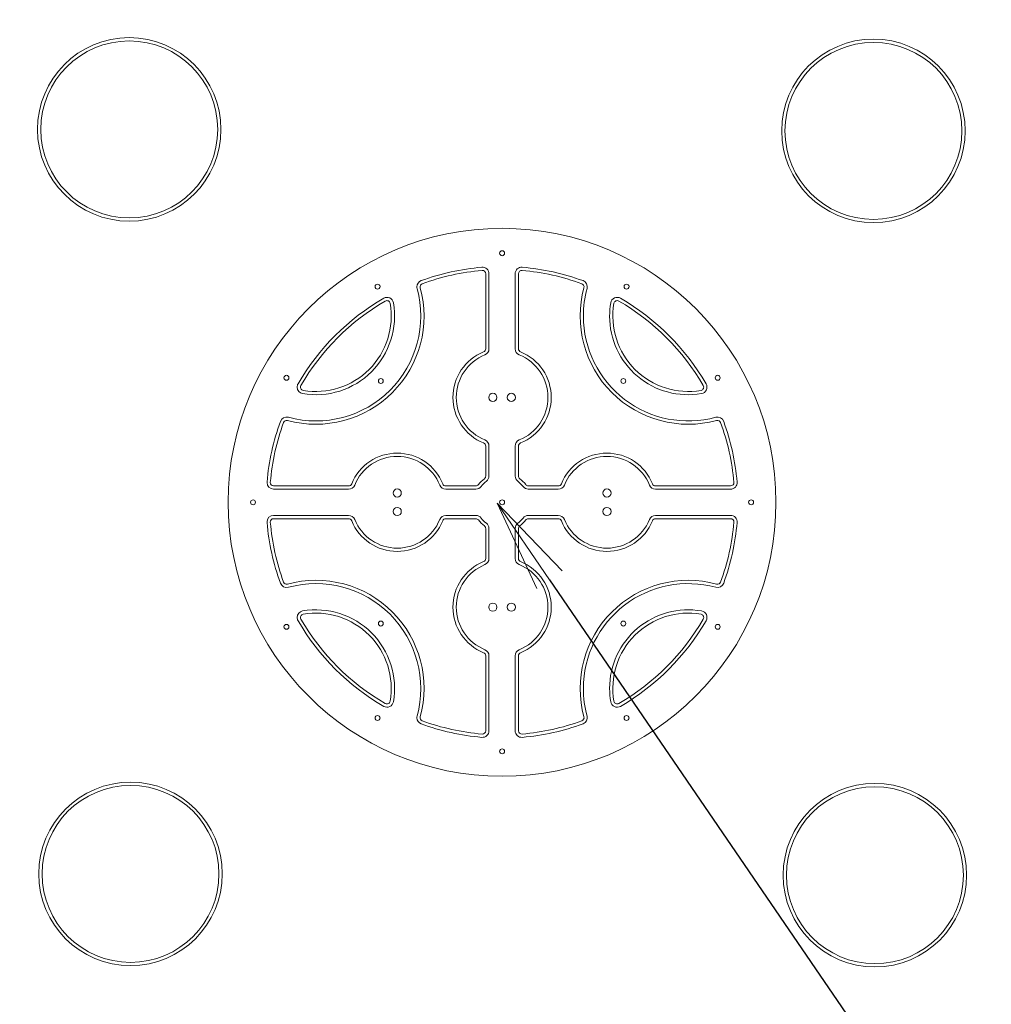
# Model space of a CAD drawing. Extents: x 57080 to 82280, y -36137 to 17323.
# Drawn here: x 63893 to 65776, y 10593 to 12501 of the extents above; entities that cross this region are included whole.
import ezdxf
from ezdxf import colors
from ezdxf.entities.mleader import LeaderData, LeaderLine
from ezdxf.math import Vec2, Vec3

# ---------------------------------------------------------------- set-up
doc = ezdxf.new("R2010")
doc.units = 0
doc.header["$MEASUREMENT"] = 0
doc.header["$PDMODE"] = 1
doc.layers.get('0').update_dxf_attribs({"linetype": 'CONTINUOUS'})
doc.layers.get('DefPoints').update_dxf_attribs({"linetype": 'CONTINUOUS'})
for name, color, linetype, lineweight in [('FRAM3', 1, 'CONTINUOUS', 50), ('外形線', 7, 'CONTINUOUS', 18), ('寸法線', 3, 'CONTINUOUS', 18), ('文字引出', 4, 'CONTINUOUS', 18)]:
    doc.layers.add(name, color=color, linetype=linetype, lineweight=lineweight)
doc.styles.get("Standard").update_dxf_attribs({"font": 'TXT.SHX', "bigfont": 'bigfont.shx'})
doc.dimstyles.new('60ベース', dxfattribs={"dimscale": 60, "dimtxt": 3, "dimasz": 3, "dimexe": 0, "dimexo": 1, "dimgap": 1, "dimtad": 3, "dimdec": 1, "dimdsep": 46, "dimtxsty": 'STANDARD', "dimblk": 'DOTSMALL', "dimcen": 0, "dimclrd": 256, "dimclre": 256, "dimclrt": 7, "dimadec": 3, "dimazin": 2, "dimtfac": 1, "dimtdec": 1, "dimtix": 1, "dimtmove": 2, "dimatfit": 2, "dimldrblk": 'OPEN', "dimfxl": 1, "dimtolj": 1, "dimlwd": -1, "dimlwe": -1, "dimarcsym": 0})

# ---------------------------------------------------------------- blocks, each defined once
blk = doc.blocks.new('_DotSmall')
at = {"layer": 'FRAM3', "color": 0, "const_width": 0.5}
blk.add_lwpolyline([(-0.0625, 0, 1), (0.0625, 0, 1)], format="xyb", close=True, dxfattribs=at)
blk = doc.blocks.new('*D10')
at = {"layer": 'DefPoints', "color": 0}
for p in [(69571.8, 16047.1), (60084.8, 11565.4), (69571.8, 11565.5)]:
    blk.add_point(p, dxfattribs=at)
at = {"layer": '寸法線'}
for p, q in [((60084.8, 11625.4), (60084.8, 16047.1)), ((60084.8, 16047.1), (69571.8, 16047.1)), ((69571.8, 11625.5), (69571.8, 16047.1))]:
    blk.add_line(p, q, dxfattribs=at)
at = {"layer": '寸法線', "xscale": 180, "yscale": 180, "zscale": 180, "rotation": 180}
blk.add_blockref('_DotSmall', (60084.8, 16047.1), dxfattribs=at)
at = {"layer": '寸法線', "xscale": 180, "yscale": 180, "zscale": 180}
blk.add_blockref('_DotSmall', (69571.8, 16047.1), dxfattribs=at)
at = {"layer": '寸法線', "color": 7, "insert": (64828.3, 16197.1), "char_height": 180, "attachment_point": 5}
blk.add_mtext('\\A1;9487', dxfattribs=at)
blk = doc.blocks.new('_OPEN')
at = {"color": 0, "linetype": 'ByBlock'}
for p, q in [((-1, 0.167), (0, 0)), ((0, 0), (-1, -0.167)), ((0, 0), (-1, 0))]:
    blk.add_line(p, q, dxfattribs=at)

msp = doc.modelspace()

# ---------------------------------------------------------------- linework, layer by layer
at = {"layer": '外形線'}
for p, q in [((64828.325, 12096.361), (64828.326, 12096.361)), ((64828.326, 12096.361), (64828.327, 12096.361)), ((64796.576, 12008.365), (64796.576, 11862.887)), ((64802.926, 12008.365), (64802.926, 11862.887)), ((64853.726, 11862.887), (64853.726, 12008.365)), ((64860.076, 11862.887), (64860.076, 12008.365)), ((64796.576, 11674.515), (64796.576, 11616.301)), ((64802.926, 11674.515), (64802.926, 11616.301)), ((64853.726, 11616.301), (64853.726, 11674.515)), ((64860.076, 11616.301), (64860.076, 11674.515)), ((64530.94, 11597.251), (64385.462, 11597.251)), ((64530.94, 11590.901), (64385.462, 11590.901)), ((64777.526, 11597.251), (64719.312, 11597.251)), ((64777.526, 11590.901), (64719.312, 11590.901)), ((64937.34, 11597.251), (64879.126, 11597.251)), ((64937.34, 11590.901), (64879.126, 11590.901)), ((65271.19, 11597.251), (65125.712, 11597.251)), ((65271.19, 11590.901), (65125.712, 11590.901)), ((64385.462, 11540.101), (64530.94, 11540.101)), ((64385.462, 11533.751), (64530.94, 11533.751)), ((64719.312, 11540.101), (64777.526, 11540.101)), ((64719.312, 11533.751), (64777.526, 11533.751)), ((64879.126, 11540.101), (64937.34, 11540.101)), ((64879.126, 11533.751), (64937.34, 11533.751)), ((65125.712, 11540.101), (65271.19, 11540.101)), ((65125.712, 11533.751), (65271.19, 11533.751)), ((64796.576, 11514.701), (64796.576, 11456.487)), ((64802.926, 11514.701), (64802.926, 11456.487)), ((64853.726, 11456.487), (64853.726, 11514.701)), ((64860.076, 11456.487), (64860.076, 11514.701)), ((64796.576, 11268.115), (64796.576, 11122.637)), ((64802.926, 11268.115), (64802.926, 11122.637)), ((64853.726, 11122.637), (64853.726, 11268.115)), ((64860.076, 11122.637), (64860.076, 11268.115)), ((64828.326, 11034.641), (64828.325, 11034.641)), ((64828.327, 11034.641), (64828.326, 11034.641))]:
    msp.add_line(p, q, dxfattribs=at)
at = {"layer": '外形線', "extrusion": (0, 0, -1)}
for centre, radius in [((-64105.777, 12288.062), 177.796), ((-64105.777, 12288.062), 171.446), ((-65548.059, 12285.207), 177.796), ((-65548.059, 12285.207), 171.446), ((-64108.221, 10845.402), 177.796), ((-64108.221, 10845.402), 171.446), ((-65550.924, 10842.887), 177.796), ((-65550.924, 10842.887), 171.446)]:
    msp.add_circle(centre, radius, dxfattribs=at)
at = {"layer": '外形線'}
for centre, radius, start, end in [((64828.294, 11565.457), 2408.237, 91.489659, 178.510339), ((64828.294, 11565.457), 2408.237, 1.489659, 88.510339), ((64467.54, 11926.287), 209.55, 254.762182, 15.237818), ((64467.54, 11926.287), 203.2, 254.762182, 15.237818), ((65189.112, 11926.287), 209.55, 164.762182, 285.237818), ((65189.112, 11926.287), 203.2, 164.762182, 180), ((65189.112, 11926.287), 203.2, 180, 285.237818), ((64828.326, 11768.701), 95.25, 112.024313, 247.975687), ((64828.326, 11768.701), 88.9, 112.024313, 180), ((64828.326, 11768.701), 88.9, 292.024313, 67.975687), ((64828.326, 11768.701), 95.25, 292.024313, 67.975687), ((64828.326, 11768.701), 88.9, 180, 247.975687), ((64625.126, 11565.501), 95.25, 22.024313, 157.975687), ((65031.526, 11565.501), 95.25, 22.024313, 157.975687), ((64625.126, 11565.501), 88.9, 22.024313, 157.975687), ((65031.526, 11565.501), 88.9, 22.024313, 157.975687), ((64828.326, 11565.501), 57.15, 126.869898, 143.130102), ((64828.326, 11565.501), 50.8, 126.869898, 143.130102), ((64828.326, 11565.501), 50.8, 36.869898, 53.130102), ((64828.326, 11565.501), 57.15, 36.869898, 53.130102), ((64625.126, 11565.501), 95.25, 202.024313, 337.975687), ((64625.126, 11565.501), 88.9, 202.024313, 337.975687), ((64828.326, 11565.501), 57.15, 216.869898, 233.130102), ((64828.326, 11565.501), 50.8, 216.869898, 233.130102), ((64828.326, 11565.501), 50.8, 306.869898, 323.130102), ((64828.326, 11565.501), 57.15, 306.869898, 323.130102), ((65031.526, 11565.501), 95.25, 202.024313, 337.975687), ((65031.526, 11565.501), 88.9, 202.024313, 337.975687), ((64828.294, 11565.457), 2408.237, 181.489659, 268.510339), ((64828.325, 11565.457), 2408.237, 271.489659, 358.510339), ((64828.326, 11362.301), 95.25, 112.024313, 247.975687), ((64828.326, 11362.301), 95.25, 292.024313, 67.975687), ((64828.326, 11362.301), 88.9, 112.024313, 180), ((64828.326, 11362.301), 88.9, 292.024313, 67.975687), ((64467.54, 11204.715), 209.55, 344.762182, 105.237818), ((65189.112, 11204.715), 209.55, 74.762182, 195.237818), ((64467.54, 11204.715), 203.2, 344.762182, 105.237818), ((65189.112, 11204.715), 203.2, 74.762182, 180), ((64828.326, 11362.301), 88.9, 180, 247.975687), ((65189.112, 11204.715), 203.2, 180, 195.237818)]:
    msp.add_arc(centre, radius, start, end, dxfattribs=at)
at = {"layer": '外形線', "extrusion": (0, 0, -1)}
for centre, radius, start, end in [((-64828.326, 11565.501), 530.86, 0, 180), ((-64828.326, 12048.101), 4.762, 0, 180), ((-64828.326, 12048.101), 4.762, 180, 0), ((-64828.326, 11565.501), 457.2, 69.938507, 85.0829), ((-64790.226, 12008.365), 12.7, 85.0829, 180), ((-64866.426, 12008.365), 12.7, 0, 94.9171), ((-64828.326, 11565.501), 457.2, 94.9171, 110.061493), ((-64828.326, 11565.501), 450.85, 69.938507, 85.0829), ((-64790.226, 12008.365), 6.35, 85.0829, 180), ((-64866.426, 12008.365), 6.35, 0, 94.9171), ((-64828.326, 11565.501), 450.85, 94.9171, 110.061493), ((-64587.026, 11983.445), 4.762, 0, 180), ((-64587.026, 11983.445), 4.762, 180, 0), ((-64675.85, 11983.031), 12.7, 0, 69.938507), ((-64675.85, 11983.031), 12.7, 344.762182, 0), ((-64675.85, 11983.031), 6.35, 344.762182, 69.938507), ((-64980.802, 11983.031), 6.35, 110.061493, 195.237818), ((-64980.802, 11983.031), 12.7, 110.061493, 195.237818), ((-65069.626, 11983.445), 4.763, 0, 180), ((-65069.626, 11983.445), 4.763, 180, 0), ((-64605.221, 11949.954), 12.7, 59.872625, 170.246122), ((-65051.431, 11949.954), 12.7, 9.753878, 120.127375), ((-64828.326, 11565.501), 457.2, 30.127375, 59.872625), ((-64828.326, 11565.501), 450.85, 30.127375, 59.872625), ((-64467.54, 11926.287), 152.4, 170.246122, 279.753878), ((-64467.54, 11926.287), 146.05, 170.246122, 279.753878), ((-64605.221, 11949.954), 6.35, 59.872625, 170.246122), ((-65189.112, 11926.287), 152.4, 0, 9.753878), ((-65189.112, 11926.287), 146.05, 260.246122, 9.753878), ((-65051.431, 11949.954), 6.35, 9.753878, 120.127375), ((-64828.326, 11565.501), 450.85, 120.127375, 149.872625), ((-64828.326, 11565.501), 457.2, 120.127375, 149.872625), ((-65189.112, 11926.287), 152.4, 260.246122, 0), ((-64790.226, 11862.887), 6.35, 180, 247.975687), ((-64790.226, 11862.887), 12.7, 180, 247.975687), ((-64866.426, 11862.887), 12.7, 292.024313, 0), ((-64866.426, 11862.887), 6.35, 292.024313, 0), ((-64410.382, 11806.801), 4.763, 0, 180), ((-65246.27, 11806.801), 4.762, 0, 180), ((-64410.382, 11806.801), 4.763, 180, 0), ((-64443.873, 11788.606), 12.7, 0, 30.127375), ((-64443.873, 11788.606), 6.35, 279.753878, 30.127375), ((-64593.264, 11800.563), 4.762, 0, 180), ((-64593.264, 11800.563), 4.762, 180, 0), ((-65063.388, 11800.563), 4.762, 0, 180), ((-65063.388, 11800.563), 4.762, 180, 0), ((-65212.779, 11788.606), 6.35, 149.872625, 260.246122), ((-65212.779, 11788.606), 12.7, 149.872625, 260.246122), ((-65246.27, 11806.801), 4.762, 180, 0), ((-64443.873, 11788.606), 12.7, 279.753878, 0), ((-64810.467, 11768.701), 7.937, 0, 180), ((-64846.185, 11768.701), 7.937, 0, 180), ((-64810.467, 11768.701), 7.937, 180, 0), ((-64846.185, 11768.701), 7.937, 180, 0), ((-64828.326, 11565.501), 457.2, 4.9171, 20.061493), ((-64828.326, 11565.501), 450.85, 4.9171, 20.061493), ((-64410.796, 11717.977), 12.7, 20.061493, 105.237818), ((-64410.796, 11717.977), 6.35, 20.061493, 105.237818), ((-65245.856, 11717.977), 12.7, 74.762182, 159.938507), ((-65245.856, 11717.977), 6.35, 74.762182, 159.938507), ((-64828.326, 11565.501), 450.85, 159.938507, 175.0829), ((-64828.326, 11565.501), 457.2, 159.938507, 175.0829), ((-64790.226, 11674.515), 6.35, 112.024313, 180), ((-64790.226, 11674.515), 12.7, 112.024313, 180), ((-64866.426, 11674.515), 12.7, 0, 67.975687), ((-64866.426, 11674.515), 6.35, 0, 67.975687), ((-64385.462, 11603.601), 12.7, 0, 4.9171), ((-64385.462, 11603.601), 12.7, 270, 0), ((-64385.462, 11603.601), 6.35, 270, 4.9171), ((-64530.94, 11603.601), 6.35, 202.024313, 270), ((-64719.312, 11603.601), 6.35, 270, 337.975687), ((-64790.226, 11616.301), 6.35, 180, 233.130102), ((-64790.226, 11616.301), 12.7, 180, 233.130102), ((-64866.426, 11616.301), 12.7, 306.869898, 0), ((-64866.426, 11616.301), 6.35, 306.869898, 360), ((-64937.34, 11603.601), 6.35, 202.024313, 270), ((-65125.712, 11603.601), 6.35, 270, 337.975687), ((-65271.19, 11603.601), 12.7, 175.0829, 270), ((-65271.19, 11603.601), 6.35, 175.0829, 270), ((-64530.94, 11603.601), 12.7, 202.024313, 270), ((-64625.126, 11583.36), 7.937, 0, 180), ((-64625.126, 11583.36), 7.937, 180, 0), ((-64719.312, 11603.601), 12.7, 270, 337.975687), ((-64777.526, 11603.601), 6.35, 216.869898, 270), ((-64777.526, 11603.601), 12.7, 216.869898, 270), ((-64879.126, 11603.601), 12.7, 270, 323.130102), ((-64879.126, 11603.601), 6.35, 270, 323.130102), ((-64937.34, 11603.601), 12.7, 202.024313, 270), ((-65031.526, 11583.36), 7.937, 0, 180), ((-65031.526, 11583.36), 7.937, 180, 0), ((-65125.712, 11603.601), 12.7, 270, 337.975687), ((-64828.326, 11565.501), 530.86, 180, 0), ((-64345.726, 11565.501), 4.763, 0, 180), ((-64345.726, 11565.501), 4.763, 180, 0), ((-64828.326, 11565.501), 4.763, 0, 180), ((-64828.326, 11565.501), 4.763, 180, 0), ((-65310.926, 11565.501), 4.763, 0, 180), ((-65310.926, 11565.501), 4.763, 180, 0), ((-64625.126, 11547.642), 7.937, 0, 180), ((-64625.126, 11547.642), 7.937, 180, 0), ((-65031.526, 11547.642), 7.937, 0, 180), ((-65031.526, 11547.642), 7.937, 180, 0), ((-64385.462, 11527.401), 12.7, 0, 90), ((-64385.462, 11527.401), 12.7, 355.0829, 0), ((-64828.326, 11565.501), 457.2, 339.938507, 355.0829), ((-64385.462, 11527.401), 6.35, 355.0829, 90), ((-64828.326, 11565.501), 450.85, 339.938507, 355.0829), ((-64530.94, 11527.401), 12.7, 90, 157.975687), ((-64530.94, 11527.401), 6.35, 90, 157.975687), ((-64719.312, 11527.401), 12.7, 22.024313, 90), ((-64719.312, 11527.401), 6.35, 22.024313, 90), ((-64777.526, 11527.401), 12.7, 90, 143.130102), ((-64777.526, 11527.401), 6.35, 90, 143.130102), ((-64790.226, 11514.701), 12.7, 126.869898, 180), ((-64866.426, 11514.701), 12.7, 0, 53.130102), ((-64879.126, 11527.401), 12.7, 36.869898, 90), ((-64879.126, 11527.401), 6.35, 36.869898, 90), ((-64937.34, 11527.401), 12.7, 90, 157.975687), ((-64937.34, 11527.401), 6.35, 90, 157.975687), ((-65125.712, 11527.401), 12.7, 22.024313, 90), ((-65125.712, 11527.401), 6.35, 22.024313, 90), ((-64828.326, 11565.501), 450.85, 184.9171, 200.061493), ((-64828.326, 11565.501), 457.2, 184.9171, 200.061493), ((-65271.19, 11527.401), 12.7, 90, 184.9171), ((-65271.19, 11527.401), 6.35, 90, 184.9171), ((-64790.226, 11514.701), 6.35, 126.869898, 180), ((-64866.426, 11514.701), 6.35, 0, 53.130102), ((-64790.226, 11456.487), 6.35, 180, 247.975687), ((-64790.226, 11456.487), 12.7, 180, 247.975687), ((-64866.426, 11456.487), 12.7, 292.024313, 0), ((-64866.426, 11456.487), 6.35, 292.024313, 0), ((-64410.796, 11413.025), 6.35, 254.762182, 339.938507), ((-65245.856, 11413.025), 6.35, 200.061493, 285.237818), ((-64410.796, 11413.025), 12.7, 254.762182, 339.938507), ((-65245.856, 11413.025), 12.7, 200.061493, 285.237818), ((-64443.873, 11342.396), 12.7, 0, 80.246122), ((-64467.54, 11204.715), 152.4, 80.246122, 189.753878), ((-64467.54, 11204.715), 146.05, 80.246122, 189.753878), ((-64810.467, 11362.301), 7.937, 0, 180), ((-64810.467, 11362.301), 7.937, 180, 0), ((-64846.185, 11362.301), 7.937, 0, 180), ((-64846.185, 11362.301), 7.937, 180, 0), ((-65189.112, 11204.715), 152.4, 0, 99.753878), ((-65189.112, 11204.715), 146.05, 350.246122, 99.753878), ((-65212.779, 11342.396), 12.7, 99.753878, 210.127375), ((-64443.873, 11342.396), 12.7, 329.872625, 0), ((-64828.326, 11565.501), 457.2, 300.127375, 329.872625), ((-64443.873, 11342.396), 6.35, 329.872625, 80.246122), ((-64828.326, 11565.501), 450.85, 300.127375, 329.872625), ((-64593.264, 11330.439), 4.762, 0, 180), ((-64828.326, 11565.501), 450.85, 210.127375, 239.872625), ((-64828.326, 11565.501), 457.2, 210.127375, 239.872625), ((-65063.388, 11330.439), 4.762, 0, 180), ((-65212.779, 11342.396), 6.35, 99.753878, 210.127375), ((-64410.382, 11324.201), 4.762, 0, 180), ((-64410.382, 11324.201), 4.762, 180, 0), ((-64593.264, 11330.439), 4.762, 180, 0), ((-65063.388, 11330.439), 4.762, 180, 0), ((-65246.27, 11324.201), 4.763, 0, 180), ((-65246.27, 11324.201), 4.763, 180, 0), ((-64790.226, 11268.115), 12.7, 112.024313, 180), ((-64866.426, 11268.115), 12.7, 0, 67.975687), ((-64790.226, 11268.115), 6.35, 112.024313, 180), ((-64866.426, 11268.115), 6.35, 0, 67.975687), ((-65189.112, 11204.715), 152.4, 350.246122, 0), ((-64605.221, 11181.048), 12.7, 189.753878, 300.127375), ((-64605.221, 11181.048), 6.35, 189.753878, 300.127375), ((-65051.431, 11181.048), 12.7, 239.872625, 350.246122), ((-65051.431, 11181.048), 6.35, 239.872625, 350.246122), ((-64587.026, 11147.557), 4.763, 0, 180), ((-64587.026, 11147.557), 4.763, 180, 0), ((-64675.85, 11147.971), 12.7, 0, 15.237818), ((-64675.85, 11147.971), 12.7, 290.061493, 0), ((-64675.85, 11147.971), 6.35, 290.061493, 15.237818), ((-64980.802, 11147.971), 6.35, 164.762182, 249.938507), ((-64980.802, 11147.971), 12.7, 164.762182, 249.938507), ((-65069.626, 11147.557), 4.762, 0, 180), ((-65069.626, 11147.557), 4.762, 180, 0), ((-64828.326, 11565.501), 457.2, 274.9171, 290.061493), ((-64828.326, 11565.501), 450.85, 274.9171, 290.061493), ((-64828.326, 11565.501), 450.85, 249.938507, 265.0829), ((-64828.326, 11565.501), 457.2, 249.938507, 265.0829), ((-64790.226, 11122.637), 12.7, 180, 274.9171), ((-64790.226, 11122.637), 6.35, 180, 274.9171), ((-64866.426, 11122.637), 12.7, 265.0829, 0), ((-64866.426, 11122.637), 6.35, 265.0829, 0), ((-64828.326, 11082.901), 4.762, 0, 180), ((-64828.326, 11082.901), 4.762, 180, 0)]:
    msp.add_arc(centre, radius, start, end, dxfattribs=at)

# ---------------------------------------------------------------- dimensions: what is measured, and where the dimension line sits
at = {"layer": '寸法線'}
dim = msp.add_linear_dim(base=(69571.837, 16047.113), p1=(60084.782, 11565.426), p2=(69571.837, 11565.489), dimstyle='60ベース', override={"dimdec": 0}, dxfattribs=at)
dim.commit()
dim.dimension.update_dxf_attribs({"geometry": '*D10', "text_midpoint": (64828.31, 16197.113)})

# ---------------------------------------------------------------- leaders
at = {"layer": '文字引出'}
ml = msp.add_multileader_mtext('Standard', dxfattribs=at)
ml.set_content('{\\C7;ラウンドシェイプ(固定脚)}', color=256, style='STANDARD')
ml.set_leader_properties()
ml.set_arrow_properties(name='OPEN')
ml.build(insert=Vec2(0, 0))
ml.multileader.update_dxf_attribs({"text_left_attachment_type": 6, "text_right_attachment_type": 6, "dogleg_length": 0.36, "arrow_head_size": 180})
ctx = ml.context
ctx.base_point, ctx.char_height, ctx.arrow_head_size, ctx.landing_gap_size, ctx.plane_origin = Vec3(66896.779, 8525.964), 180, 180, 5.4, Vec3(72529.357, 3196.682)
ctx.left_attachment, ctx.right_attachment = 6, 6
notes = []
notes.append((ctx, [(0, (1, 1, 0), (66896.419, 8525.964), (1, 0), 0.36, [(0, [(64818.628, 11564.019)], 0, [])])]))
ctx.mtext.insert, ctx.mtext.flow_direction = Vec3(66902.179, 8741.964), 5
for ctx, leaders in notes:
    for number, flags, end, landing, length, lines in leaders:
        leader = LeaderData()
        leader.index, (leader.has_last_leader_line, leader.has_dogleg_vector, leader.attachment_direction) = number, flags
        leader.last_leader_point, leader.dogleg_vector, leader.dogleg_length = Vec3(end), Vec3(landing), length
        for number, points, colour, breaks in lines:
            line = LeaderLine()
            line.index, line.vertices, line.color, line.breaks = number, Vec3.list(points), colors.encode_raw_color(colour), breaks
            leader.lines.append(line)
        ctx.leaders.append(leader)

doc.saveas('drawing.dxf')
